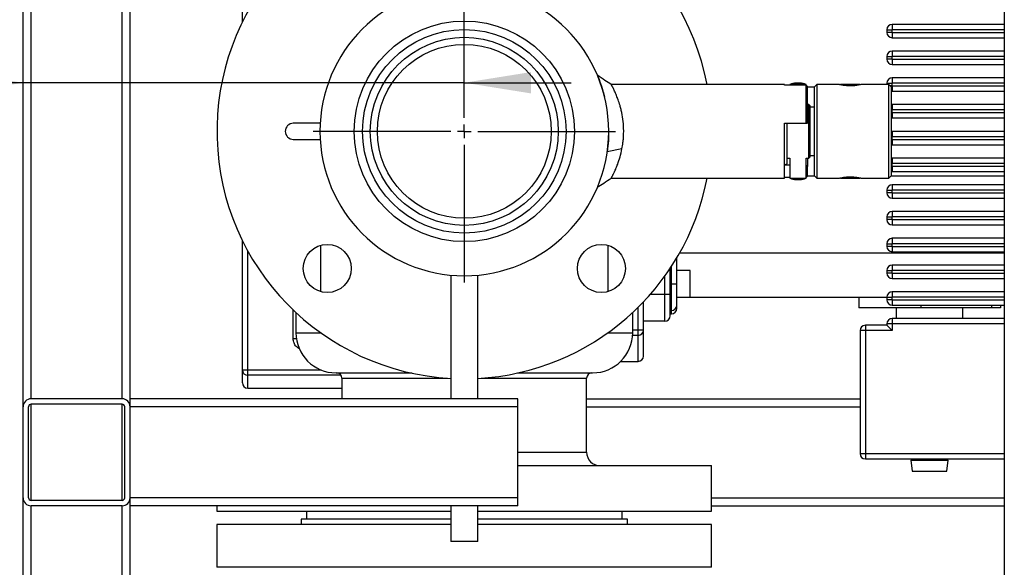
# Paper-space layout 'Blatt2' of a CAD drawing. Units: millimetres. Extents: x 0 to 5940, y 0 to 4200.
# Drawn here: x 2927 to 3295, y 2220 to 2425 of the extents above; entities that cross this region are included whole.
import ezdxf

# ---------------------------------------------------------------- set-up
doc = ezdxf.new("R2010")
doc.units = ezdxf.units.MM
doc.layers.add('1', color=7, linetype='Continuous')
doc.styles.add('SLDTEXTSTYLE1', font='TXT', dxfattribs={"width": 0.605})
doc.dimstyles.new('SLDDIMSTYLE2', dxfattribs={"dimtxt": 35, "dimasz": 25, "dimexe": 0, "dimexo": 0.0625, "dimgap": 8.75, "dimtad": 1, "dimdec": 1, "dimrnd": 1e-09, "dimzin": 12, "dimdsep": 46, "dimtxsty": 'SLDTEXTSTYLE1', "dimsah": 1, "dimcen": 0.09, "dimadec": 0, "dimazin": 3, "dimtfac": 1, "dimtdec": 1, "dimtmove": 0, "dimatfit": 0, "dimfxl": 1, "dimfrac": 2, "dimtolj": 1, "dimtzin": 12, "dimarcsym": 0})

# ---------------------------------------------------------------- blocks, each defined once
blk = doc.blocks.new('_D_18')
at = {"layer": '1', "color": 7, "ltscale": 10}
for p, q in [((2927.94, 2401.36), (2740.6, 2401.36)), ((3092.94, 2401.36), (2927.94, 2401.36)), ((3092.94, 2401.36), (3132.94, 2401.36))]:
    blk.add_line(p, q, dxfattribs=at)
for points in [[(2927.94, 2401.36), (2902.94, 2405.36), (2902.94, 2397.36)], [(3092.94, 2401.36), (3117.94, 2397.36), (3117.94, 2405.36)]]:
    blk.add_solid(points, dxfattribs=at)
at = {"layer": '1', "color": 7, "ltscale": 10, "insert": (2740.6, 2446.47), "char_height": 35, "attachment_point": 1, "style": 'SLDTEXTSTYLE1'}
blk.add_mtext('165', dxfattribs=at)
blk = doc.blocks.new('SW_CENTERMARKSYMBOL_1')
at = {"layer": '1', "color": 0, "ltscale": 10}
for p, q in [((0, 5), (0, 56.5)), ((-5, 0), (-56.5, 0)), ((0, 0), (-2.5, 0)), ((0, 0), (0, 2.5)), ((0, 0), (0, -2.5)), ((0, 0), (2.5, 0)), ((5, 0), (56.5, 0)), ((0, -5), (0, -56.5))]:
    blk.add_line(p, q, dxfattribs=at)

psp = doc.layouts.new('Blatt2')

# ---------------------------------------------------------------- linework, layer by layer
at = {"color": 7, "linetype": 'Continuous', "lineweight": 30, "ltscale": 10}
for p, q in [((3294.89, 2743.69), (3294.89, 2143.69)), ((2927.94, 2280.19), (2927.94, 2702.19)), ((2930.94, 2283.19), (2930.94, 2699.19)), ((2964.94, 2283.19), (2964.94, 2699.19)), ((2967.94, 2283.19), (2967.94, 2699.19)), ((3009.94, 2424.02), (3009.94, 2472.4)), ((3294.89, 2423.19), (3252.94, 2423.19)), ((3252.94, 2423.19), (3252.94, 2421.19)), ((3250.94, 2421.19), (3250.94, 2420.19)), ((3250.94, 2421.19), (3252.94, 2421.19)), ((3252.94, 2420.19), (3250.94, 2420.19)), ((3252.94, 2420.19), (3252.94, 2421.19)), ((3294.89, 2421.19), (3252.94, 2421.19)), ((3252.94, 2420.19), (3252.94, 2418.19)), ((3252.94, 2420.19), (3294.89, 2420.19)), ((3252.94, 2418.19), (3294.89, 2418.19)), ((3294.89, 2413.19), (3252.94, 2413.19)), ((3252.94, 2413.19), (3252.94, 2411.19)), ((3250.94, 2411.19), (3250.94, 2410.19)), ((3250.94, 2411.19), (3252.94, 2411.19)), ((3252.94, 2410.19), (3250.94, 2410.19)), ((3252.94, 2410.19), (3252.94, 2411.19)), ((3294.89, 2411.19), (3252.94, 2411.19)), ((3252.94, 2410.19), (3252.94, 2408.19)), ((3252.94, 2410.19), (3294.89, 2410.19)), ((3252.94, 2408.19), (3294.89, 2408.19)), ((3218.46, 2401.24), (3217.03, 2401.24)), ((3250.94, 2401.19), (3250.94, 2400.69)), ((3250.94, 2401.19), (3252.94, 2401.19)), ((3294.89, 2403.19), (3252.94, 2403.19)), ((3252.94, 2403.19), (3252.94, 2401.19)), ((3252.94, 2400.19), (3252.94, 2401.19)), ((3294.89, 2401.19), (3252.94, 2401.19)), ((3212.74, 2400.69), (3147.88, 2400.69)), ((3212.74, 2400.41), (3212.74, 2400.69)), ((3220.74, 2400.41), (3212.74, 2400.41)), ((3214.74, 2400.69), (3214.74, 2400.41)), ((3220.74, 2400.69), (3214.74, 2400.69)), ((3220.74, 2400.41), (3220.74, 2400.69)), ((3220.74, 2386.29), (3220.74, 2400.41)), ((3220.74, 2400.41), (3221.24, 2399.9)), ((3221.24, 2386.29), (3221.24, 2399.9)), ((3221.24, 2399.8), (3223.85, 2399.8)), ((3224.74, 2400.69), (3223.74, 2399.69)), ((3223.74, 2399.69), (3223.74, 2366.69)), ((3233.14, 2400.69), (3224.74, 2400.69)), ((3224.74, 2400.69), (3224.74, 2365.69)), ((3251.74, 2400.69), (3241.34, 2400.69)), ((3252.74, 2399.69), (3251.74, 2400.69)), ((3251.74, 2365.69), (3251.74, 2400.69)), ((3252.94, 2400.19), (3252.24, 2400.19)), ((3252.74, 2366.69), (3252.74, 2399.69)), ((3252.74, 2398.2), (3252.94, 2398.19)), ((3252.94, 2400.19), (3252.94, 2398.19)), ((3252.94, 2400.19), (3294.89, 2400.19)), ((3252.94, 2398.19), (3294.89, 2398.19)), ((3221.74, 2393.19), (3221.24, 2393.19)), ((3222.24, 2392.69), (3221.74, 2393.19)), ((3221.74, 2373.19), (3221.74, 2393.19)), ((3222.24, 2373.69), (3222.24, 2392.69)), ((3223.74, 2392.17), (3222.24, 2392.17)), ((3252.94, 2393.19), (3252.74, 2393.18)), ((3252.74, 2391.19), (3252.94, 2391.19)), ((3252.94, 2390.19), (3252.74, 2390.19)), ((3294.89, 2393.19), (3252.94, 2393.19)), ((3252.94, 2393.19), (3252.94, 2391.19)), ((3252.94, 2390.19), (3252.94, 2391.19)), ((3294.89, 2391.19), (3252.94, 2391.19)), ((3252.94, 2390.19), (3252.94, 2388.19)), ((3252.94, 2390.19), (3294.89, 2390.19)), ((3039.03, 2386.19), (3028.99, 2386.19)), ((3212.74, 2386.29), (3220.74, 2386.29)), ((3212.74, 2365.69), (3212.74, 2386.29)), ((3213.74, 2371.04), (3213.74, 2386.29)), ((3220.74, 2386.29), (3221.24, 2386.29)), ((3252.74, 2388.2), (3252.94, 2388.19)), ((3252.94, 2388.19), (3294.89, 2388.19)), ((3252.94, 2383.19), (3252.74, 2383.18)), ((3294.89, 2383.19), (3252.94, 2383.19)), ((3252.94, 2383.19), (3252.94, 2381.19)), ((3028.99, 2380.19), (3039.03, 2380.19)), ((3252.74, 2381.19), (3252.94, 2381.19)), ((3252.94, 2380.19), (3252.74, 2380.19)), ((3252.94, 2380.19), (3252.94, 2381.19)), ((3294.89, 2381.19), (3252.94, 2381.19)), ((3252.94, 2380.19), (3252.94, 2378.19)), ((3252.94, 2380.19), (3294.89, 2380.19)), ((3151.91, 2376.64), (3146.4, 2375.57)), ((3252.74, 2378.2), (3252.94, 2378.19)), ((3252.94, 2378.19), (3294.89, 2378.19)), ((3213.74, 2373.19), (3214.74, 2373.19)), ((3214.74, 2373.19), (3214.74, 2365.69)), ((3220.74, 2365.69), (3220.74, 2373.19)), ((3220.74, 2373.19), (3221.74, 2373.19)), ((3221.74, 2373.19), (3222.24, 2373.69)), ((3222.24, 2374.2), (3223.74, 2374.2)), ((3252.94, 2373.19), (3252.74, 2373.18)), ((3294.89, 2373.19), (3252.94, 2373.19)), ((3252.94, 2373.19), (3252.94, 2371.19)), ((3212.74, 2370.7), (3213.74, 2371.04)), ((3214.74, 2370.56), (3212.74, 2370.56)), ((3221.24, 2370.05), (3220.74, 2370.56)), ((3221.24, 2366.47), (3221.24, 2370.05)), ((3252.74, 2371.19), (3252.94, 2371.19)), ((3252.94, 2370.19), (3252.74, 2370.19)), ((3252.74, 2368.2), (3252.94, 2368.19)), ((3252.94, 2370.19), (3252.94, 2371.19)), ((3294.89, 2371.19), (3252.94, 2371.19)), ((3252.94, 2370.19), (3252.94, 2368.19)), ((3252.94, 2370.19), (3294.89, 2370.19)), ((3252.94, 2368.19), (3294.89, 2368.19)), ((3147.88, 2365.69), (3212.74, 2365.69)), ((3214.74, 2365.97), (3212.74, 2365.97)), ((3214.74, 2365.69), (3220.74, 2365.69)), ((3217.03, 2365.14), (3218.46, 2365.14)), ((3220.74, 2365.97), (3221.24, 2366.47)), ((3221.24, 2366.58), (3223.85, 2366.58)), ((3223.74, 2366.69), (3224.74, 2365.69)), ((3224.74, 2365.69), (3233.14, 2365.69)), ((3241.34, 2365.69), (3251.74, 2365.69)), ((3251.74, 2365.69), (3252.74, 2366.69)), ((3252.63, 2366.58), (3294.89, 2366.58)), ((3250.94, 2361.19), (3250.94, 2360.19)), ((3250.94, 2361.19), (3252.94, 2361.19)), ((3294.89, 2363.19), (3252.94, 2363.19)), ((3252.94, 2363.19), (3252.94, 2361.19)), ((3252.94, 2360.19), (3252.94, 2361.19)), ((3294.89, 2361.19), (3252.94, 2361.19)), ((3252.94, 2360.19), (3250.94, 2360.19)), ((3252.94, 2360.19), (3252.94, 2358.19)), ((3252.94, 2360.19), (3294.89, 2360.19)), ((3252.94, 2358.19), (3294.89, 2358.19)), ((3294.89, 2353.19), (3252.94, 2353.19)), ((3252.94, 2353.19), (3252.94, 2351.19)), ((3250.94, 2351.19), (3250.94, 2350.19)), ((3250.94, 2351.19), (3252.94, 2351.19)), ((3252.94, 2350.19), (3250.94, 2350.19)), ((3252.94, 2350.19), (3252.94, 2351.19)), ((3294.89, 2351.19), (3252.94, 2351.19)), ((3252.94, 2350.19), (3252.94, 2348.19)), ((3252.94, 2350.19), (3294.89, 2350.19)), ((3252.94, 2348.19), (3294.89, 2348.19)), ((3009.94, 2293.98), (3009.94, 2342.36)), ((3294.89, 2343.19), (3252.94, 2343.19)), ((3252.94, 2343.19), (3252.94, 2341.19)), ((3011.94, 2293.98), (3011.94, 2338.52)), ((3039.15, 2340.56), (3039.15, 2323.28)), ((3146.73, 2323.28), (3146.73, 2340.56)), ((3250.94, 2341.19), (3250.94, 2340.19)), ((3250.94, 2341.19), (3252.94, 2341.19)), ((3252.94, 2340.19), (3250.94, 2340.19)), ((3252.94, 2340.19), (3252.94, 2341.19)), ((3294.89, 2341.19), (3252.94, 2341.19)), ((3252.94, 2340.19), (3252.94, 2338.19)), ((3252.94, 2340.19), (3294.89, 2340.19)), ((3172.44, 2326.19), (3172.44, 2335.9)), ((3173.54, 2337.8), (3294.89, 2337.8)), ((3252.94, 2338.19), (3294.89, 2338.19)), ((3169.94, 2322.19), (3169.94, 2331.93)), ((3170.44, 2326.19), (3170.44, 2332.69)), ((3177.44, 2331.19), (3172.44, 2331.19)), ((3177.44, 2321.19), (3177.44, 2331.19)), ((3250.94, 2331.19), (3250.94, 2330.19)), ((3250.94, 2331.19), (3252.94, 2331.19)), ((3294.89, 2333.19), (3252.94, 2333.19)), ((3252.94, 2333.19), (3252.94, 2331.19)), ((3252.94, 2330.19), (3252.94, 2331.19)), ((3294.89, 2331.19), (3252.94, 2331.19)), ((3087.94, 2329.42), (3087.94, 2283.19)), ((3097.94, 2283.19), (3097.94, 2329.42)), ((3167.94, 2322.19), (3167.94, 2329.05)), ((3252.94, 2330.19), (3250.94, 2330.19)), ((3252.94, 2330.19), (3252.94, 2328.19)), ((3252.94, 2330.19), (3294.89, 2330.19)), ((3252.94, 2328.19), (3294.89, 2328.19)), ((3169.94, 2326.19), (3170.44, 2326.19)), ((3170.44, 2326.19), (3172.44, 2326.19)), ((3170.44, 2316.19), (3170.44, 2326.19)), ((3167.94, 2322.19), (3162.48, 2322.19)), ((3167.94, 2312.19), (3167.94, 2322.19)), ((3169.94, 2322.19), (3167.94, 2322.19)), ((3172.44, 2321.19), (3177.44, 2321.19)), ((3172.44, 2321.19), (3250.94, 2321.19)), ((3240.47, 2321.19), (3240.47, 2317.19)), ((3250.94, 2321.19), (3250.94, 2320.19)), ((3250.94, 2321.19), (3252.94, 2321.19)), ((3252.94, 2320.19), (3250.94, 2320.19)), ((3294.89, 2323.19), (3252.94, 2323.19)), ((3252.94, 2323.19), (3252.94, 2321.19)), ((3252.94, 2320.19), (3252.94, 2321.19)), ((3294.89, 2321.19), (3252.94, 2321.19)), ((3252.94, 2320.19), (3252.94, 2318.19)), ((3252.94, 2320.19), (3294.89, 2320.19)), ((3028.94, 2305.59), (3028.94, 2316.4)), ((3157.94, 2308.87), (3157.94, 2317.38)), ((3159.94, 2308.87), (3159.94, 2319.41)), ((3263.68, 2317.19), (3240.47, 2317.19)), ((3252.94, 2318.19), (3294.89, 2318.19)), ((3254.44, 2317.19), (3254.44, 2313.19)), ((3263.68, 2318.19), (3263.68, 2317.19)), ((3290.15, 2317.19), (3263.68, 2317.19)), ((3279.44, 2313.19), (3279.44, 2317.19)), ((3290.15, 2318.19), (3290.15, 2317.19)), ((3293.41, 2317.19), (3290.15, 2317.19)), ((3293.41, 2318.19), (3293.41, 2317.19)), ((3029.96, 2315.44), (3029.96, 2307.9)), ((3155.92, 2307.9), (3155.92, 2315.44)), ((3169.94, 2316.19), (3170.44, 2316.19)), ((3169.94, 2314.94), (3170.44, 2314.94)), ((3170.44, 2314.94), (3170.44, 2316.19)), ((3294.89, 2313.19), (3252.94, 2313.19)), ((3252.94, 2313.19), (3252.94, 2311.19)), ((3157.94, 2308.87), (3155.92, 2308.87)), ((3157.94, 2306.9), (3157.94, 2308.87)), ((3159.94, 2308.87), (3157.94, 2308.87)), ((3167.94, 2312.19), (3159.94, 2312.19)), ((3242.94, 2310.69), (3242.94, 2308.69)), ((3250.94, 2310.69), (3242.94, 2310.69)), ((3250.94, 2311.19), (3250.94, 2310.69)), ((3252.94, 2311.19), (3250.94, 2311.19)), ((3252.94, 2308.69), (3250.94, 2310.69)), ((3252.94, 2311.19), (3252.94, 2308.69)), ((3294.89, 2311.19), (3252.94, 2311.19)), ((3029.96, 2307.9), (3039.2, 2307.9)), ((3146.69, 2307.9), (3155.92, 2307.9)), ((3157.94, 2306.9), (3155.89, 2306.9)), ((3157.94, 2297.19), (3157.94, 2306.9)), ((3240.94, 2308.69), (3240.94, 2262.69)), ((3242.94, 2308.69), (3240.94, 2308.69)), ((3242.94, 2308.69), (3242.94, 2262.69)), ((3252.94, 2308.69), (3242.94, 2308.69)), ((3151.42, 2297.19), (3157.94, 2297.19)), ((3009.94, 2293.98), (3011.94, 2293.98)), ((3011.94, 2291.99), (3011.94, 2293.98)), ((3011.94, 2293.98), (3039.38, 2293.98)), ((3046.87, 2291.99), (3011.94, 2291.99)), ((3011.94, 2287.19), (3011.94, 2291.99)), ((3047.19, 2290.9), (3047.19, 2283.19)), ((3047.19, 2290.9), (3086.64, 2290.9)), ((3099.25, 2290.9), (3138.69, 2290.9)), ((3138.69, 2263.19), (3138.69, 2290.9)), ((3011.94, 2287.19), (3047.19, 2287.19)), ((2964.94, 2283.19), (2930.94, 2283.19)), ((3112.94, 2283.19), (2967.94, 2283.19)), ((2967.94, 2280.19), (2967.94, 2283.19)), ((3112.94, 2280.19), (3112.94, 2283.19)), ((3138.69, 2283.19), (3240.94, 2283.19)), ((2927.94, 2246.19), (2927.94, 2280.19)), ((2929.94, 2246.19), (2929.94, 2280.19)), ((2964.94, 2281.19), (2930.94, 2281.19)), ((2930.94, 2245.19), (2930.94, 2281.19)), ((2964.94, 2245.19), (2964.94, 2281.19)), ((2965.94, 2246.19), (2965.94, 2280.19)), ((2967.94, 2246.19), (2967.94, 2280.19)), ((3112.94, 2280.19), (2967.94, 2280.19)), ((3112.94, 2246.19), (3112.94, 2280.19)), ((3138.69, 2280.19), (3240.94, 2280.19)), ((3112.94, 2263.19), (3138.69, 2263.19)), ((3240.94, 2262.69), (3242.94, 2262.69)), ((3242.94, 2262.69), (3242.94, 2260.69)), ((3242.94, 2262.69), (3294.89, 2262.69)), ((3112.94, 2258.19), (3185.44, 2258.19)), ((3185.44, 2241.19), (3185.44, 2258.19)), ((3242.94, 2260.69), (3294.89, 2260.69)), ((3259.94, 2260.19), (3260.44, 2256.19)), ((3259.94, 2260.19), (3266.94, 2260.19)), ((3260.38, 2260.69), (3260.44, 2260.19)), ((3266.94, 2260.19), (3273.94, 2260.19)), ((3273.44, 2260.19), (3273.5, 2260.69)), ((3273.44, 2256.19), (3273.94, 2260.19)), ((3260.44, 2256.19), (3266.94, 2256.19)), ((3266.94, 2256.19), (3273.44, 2256.19)), ((2927.94, 1748.19), (2927.94, 2246.19)), ((2964.94, 2245.19), (2930.94, 2245.19)), ((2964.94, 2243.19), (2930.94, 2243.19)), ((2930.94, 1748.19), (2930.94, 2243.19)), ((2964.94, 1748.19), (2964.94, 2243.19)), ((3112.94, 2246.19), (2967.94, 2246.19)), ((2967.94, 2243.19), (2967.94, 2246.19)), ((3112.94, 2243.19), (2967.94, 2243.19)), ((2967.94, 1943.19), (2967.94, 2243.19)), ((3000.44, 2243.19), (3000.44, 2241.19)), ((3087.94, 2243.19), (3087.94, 2229.78)), ((3097.94, 2229.78), (3097.94, 2243.19)), ((3112.94, 2243.19), (3112.94, 2246.19)), ((3185.44, 2246.19), (3294.89, 2246.19)), ((3185.44, 2243.19), (3294.89, 2243.19)), ((3000.44, 2241.19), (3087.94, 2241.19)), ((3033.94, 2241.19), (3033.94, 2238.19)), ((3097.94, 2241.19), (3185.44, 2241.19)), ((3151.94, 2238.19), (3151.94, 2241.19)), ((3000.44, 2236.19), (3000.44, 2220.19)), ((3087.94, 2236.19), (3000.44, 2236.19)), ((3031.94, 2238.19), (3031.94, 2236.19)), ((3087.94, 2238.19), (3031.94, 2238.19)), ((3153.94, 2238.19), (3097.94, 2238.19)), ((3185.44, 2236.19), (3097.94, 2236.19)), ((3153.94, 2236.19), (3153.94, 2238.19)), ((3185.44, 2220.19), (3185.44, 2236.19)), ((3097.94, 2229.78), (3087.94, 2229.78)), ((3185.44, 2220.19), (3000.44, 2220.19))]:
    psp.add_line(p, q, dxfattribs=at)
at = {"color": 7, "linetype": 'Continuous', "lineweight": 30, "ltscale": 100}
for centre, radius in [((3092.94, 2383.19), 41.22), ((3092.94, 2383.19), 38.05), ((3092.94, 2383.19), 35.15), ((3092.94, 2383.19), 32.5), ((3041.68, 2331.92), 9), ((3144.21, 2331.92), 9)]:
    psp.add_circle(centre, radius, dxfattribs=at)
for centre, radius, start, end in [((3092.94, 2383.19), 92.5, 10.9055, 266.9014), ((3092.94, 2383.19), 54, 0, 180), ((3252.94, 2421.19), 2, 90, 180), ((3252.94, 2420.19), 2, 180, 270), ((3252.94, 2411.19), 2, 90, 180), ((3252.94, 2410.19), 2, 180, 270), ((3217.03, 2396.24), 5, 90, 117.1686), ((3218.46, 2396.24), 5, 62.8314, 90), ((3252.94, 2401.19), 2, 90, 180), ((3028.99, 2383.19), 3, 90, 270), ((3092.94, 2383.19), 54, 180, 0), ((3092.94, 2383.19), 92.5, 273.0986, 349.0945), ((3217.03, 2370.14), 5, 242.8314, 270), ((3218.46, 2370.14), 5, 270, 297.1686), ((3252.94, 2361.19), 2, 90, 180), ((3252.94, 2360.19), 2, 180, 270), ((3252.94, 2351.19), 2, 90, 180), ((3252.94, 2350.19), 2, 180, 270), ((3252.94, 2341.19), 2, 90, 180), ((3252.94, 2340.19), 2, 180, 270), ((3252.94, 2331.19), 2, 90, 180), ((3252.94, 2330.19), 2, 180, 270), ((3252.94, 2321.19), 2, 90, 180), ((3252.94, 2320.19), 2, 180, 270), ((3170.44, 2318.19), 2, 270, 0), ((3170.44, 2316.94), 2, 270, 0), ((3167.94, 2314.19), 2, 270, 0), ((3252.94, 2311.19), 2, 90, 180), ((3157.96, 2308.89), 1.99, 269.5825, 359.5763), ((3242.94, 2308.69), 2, 90, 180), ((3044.96, 2307.9), 15, 180, 270), ((3140.92, 2307.9), 15, 270, 0), ((3157.94, 2299.19), 2, 270, 0), ((3011.94, 2293.99), 1.99, 180.1704, 270.1694), ((3045.19, 2290.9), 2, 0, 90), ((3140.69, 2290.9), 2, 90, 180), ((3011.94, 2289.19), 2, 180, 270), ((2930.94, 2280.19), 3, 90, 180), ((2964.94, 2280.19), 3, 0, 90), ((2930.94, 2280.19), 1, 90, 180), ((2964.94, 2280.19), 1, 0, 90), ((3143.69, 2263.19), 5, 180, 270), ((3242.94, 2262.69), 2, 180, 270), ((2930.94, 2246.19), 3, 180, 270), ((2930.94, 2246.19), 1, 180, 270), ((2964.94, 2246.19), 3, 270, 0), ((2964.94, 2246.19), 1, 270, 0)]:
    psp.add_arc(centre, radius, start, end, dxfattribs=at)
at = {"color": 7, "linetype": 'Continuous', "lineweight": 30, "ltscale": 10}
for points, knots in [([(3147.88, 2400.69), (3147.11, 2401.2), (3145.37, 2402.35), (3143.64, 2403.5), (3142.69, 2404.14)], [0, 0, 0, 0, 0.448936, 1, 1, 1, 1]), ([(3142.75, 2404.06), (3142.76, 2404.04), (3142.78, 2403.98), (3143.18, 2403.02), (3143.81, 2401.34), (3144.57, 2399.12), (3145.09, 2397.18), (3145.32, 2396.27)], [0, 0, 0, 0, 0.171881, 0.386001, 0.599118, 0.813438, 1, 1, 1, 1]), ([(3151.91, 2376.64), (3152.05, 2377.41), (3152.28, 2378.75), (3152.45, 2380.53), (3152.51, 2381.73), (3152.54, 2382.62), (3152.55, 2384.3), (3152.4, 2386.92), (3152, 2389.4), (3151.66, 2390.95), (3151.47, 2391.71), (3151.28, 2392.45), (3151.11, 2393.03), (3150.96, 2393.52), (3150.82, 2393.97), (3150.6, 2394.62), (3150.4, 2395.19), (3150.26, 2395.57), (3150.1, 2395.97), (3149.85, 2396.61), (3149.49, 2397.45), (3149.15, 2398.22), (3148.83, 2398.88), (3148.6, 2399.34), (3148.43, 2399.66), (3148.32, 2399.88), (3148.21, 2400.08), (3148.12, 2400.25), (3148.07, 2400.34), (3148.05, 2400.39), (3148.04, 2400.4), (3148, 2400.49), (3147.94, 2400.6), (3147.89, 2400.68), (3147.89, 2400.68), (3147.89, 2400.68)], [0, 0, 0, 0, 0.072004, 0.124038, 0.156843, 0.176224, 0.201477, 0.301641, 0.402428, 0.427628, 0.45286, 0.478126, 0.503416, 0.515029, 0.531786, 0.553676, 0.589767, 0.5996, 0.602467, 0.641008, 0.683866, 0.725508, 0.765891, 0.805267, 0.825373, 0.845553, 0.865756, 0.885847, 0.9058, 0.905979, 0.907336, 0.911054, 0.947476, 0.976705, 1, 1, 1, 1]), ([(3241.34, 2400.68), (3241.36, 2400.68), (3241.42, 2400.69), (3241.06, 2400.61), (3240.3, 2400.45), (3239.17, 2400.28), (3238.08, 2400.2), (3236.97, 2400.18), (3235.86, 2400.23), (3234.63, 2400.38), (3233.7, 2400.55), (3233.15, 2400.67), (3233.14, 2400.68), (3233.14, 2400.68)], [0, 0, 0, 0, 0.032701, 0.137004, 0.242199, 0.349956, 0.458111, 0.500252, 0.60555, 0.710774, 0.817878, 0.92629, 1, 1, 1, 1]), ([(3146.92, 2383.62), (3146.92, 2382.3), (3146.9, 2379.52), (3146.57, 2376.93), (3146.4, 2375.57)], [0, 0, 0, 0, 0.474749, 1, 1, 1, 1]), ([(3147.94, 2365.8), (3147.94, 2365.8), (3147.96, 2365.83), (3148.05, 2365.99), (3148.16, 2366.2), (3148.24, 2366.34), (3148.36, 2366.57), (3148.48, 2366.8), (3148.59, 2367.02), (3148.69, 2367.23), (3148.85, 2367.54), (3149.03, 2367.92), (3149.26, 2368.41), (3149.49, 2368.92), (3149.77, 2369.57), (3150.03, 2370.2), (3150.51, 2371.47), (3151.22, 2373.53), (3151.68, 2375.6), (3151.91, 2376.64)], [0, 0, 0, 0, 0.00001, 0.090655, 0.11847, 0.148698, 0.181323, 0.24051, 0.259968, 0.272678, 0.324445, 0.376414, 0.402616, 0.480272, 0.522643, 0.574578, 0.636262, 0.818486, 1, 1, 1, 1]), ([(3221.24, 2373.19), (3221.24, 2372.52), (3221.24, 2371.06), (3221.24, 2370.41), (3221.24, 2370.05)], [0, 0, 0, 0, 0.454342, 1, 1, 1, 1]), ([(3142.69, 2362.24), (3143.48, 2362.76), (3145.21, 2363.91), (3146.94, 2365.06), (3147.88, 2365.69)], [0, 0, 0, 0, 0.455461, 1, 1, 1, 1]), ([(3147.89, 2365.7), (3147.88, 2365.69), (3147.88, 2365.69), (3147.88, 2365.69), (3147.88, 2365.69)], [0, 0, 0, 0, 0.998322, 1, 1, 1, 1]), ([(3233.14, 2365.7), (3233.13, 2365.7), (3233.07, 2365.68), (3233.43, 2365.77), (3234.18, 2365.92), (3235.32, 2366.09), (3236.41, 2366.18), (3237.06, 2366.19), (3237.24, 2366.19)], [0, 0, 0, 0, 0.065369, 0.273871, 0.484155, 0.699559, 0.91576, 1, 1, 1, 1]), ([(3237.24, 2366.19), (3237.7, 2366.18), (3238.62, 2366.15), (3239.85, 2366), (3240.79, 2365.83), (3241.33, 2365.7), (3241.34, 2365.7), (3241.34, 2365.7)], [0, 0, 0, 0, 0.210701, 0.421257, 0.635572, 0.852505, 1, 1, 1, 1]), ([(3172.44, 2318.19), (3172.44, 2318.3), (3172.44, 2318.46), (3172.44, 2319.46), (3172.44, 2320.49), (3172.44, 2321.77), (3172.44, 2323.63), (3172.44, 2325.18), (3172.44, 2326.19)], [0, 0, 0, 0, 0.239457, 0.368361, 0.5, 0.631639, 0.760543, 1, 1, 1, 1]), ([(3169.94, 2314.19), (3169.94, 2314.3), (3169.94, 2314.46), (3169.94, 2315.46), (3169.94, 2316.49), (3169.94, 2317.77), (3169.94, 2319.63), (3169.94, 2321.18), (3169.94, 2322.19)], [0, 0, 0, 0, 0.2394568, 0.3683607, 0.5, 0.6316393, 0.7605432, 1, 1, 1, 1]), ([(3172.44, 2317.08), (3172.44, 2317.05), (3172.44, 2316.95), (3172.44, 2317.69), (3172.44, 2318.19)], [0, 0, 0, 0, 0.33356, 1, 1, 1, 1]), ([(3159.94, 2299.19), (3159.94, 2299.3), (3159.94, 2299.54), (3159.94, 2301.45), (3159.94, 2304.39), (3159.94, 2307.38), (3159.94, 2308.87)], [0, 0, 0, 0, 0.250455, 0.500915, 0.750454, 1, 1, 1, 1]), ([(3030.3, 2305.59), (3030.11, 2305.59), (3029.72, 2305.59), (3029.21, 2305.59), (3028.94, 2305.59)], [0, 0, 0, 0, 0.47761, 1, 1, 1, 1]), ([(3031.42, 2301.86), (3031.42, 2301.86), (3030.9, 2301.96), (3030.05, 2302.72), (3029.12, 2304), (3029, 2305.06), (3028.94, 2305.59)], [0, 0, 0, 0, 0.004351, 0.336562, 0.669029, 1, 1, 1, 1]), ([(3009.94, 2289.19), (3009.94, 2289.3), (3009.94, 2289.51), (3009.94, 2291.11), (3009.94, 2293.02), (3009.94, 2293.98)], [0, 0, 0, 0, 0.333568, 0.666918, 1, 1, 1, 1]), ([(3044.96, 2292.9), (3045.03, 2292.9), (3045.17, 2292.9), (3046.32, 2292.9), (3048.06, 2292.9), (3050.26, 2292.9), (3052.73, 2292.9), (3055.63, 2292.9), (3058.95, 2292.9), (3062.63, 2292.9), (3066.62, 2292.9), (3070.23, 2292.9), (3072.58, 2292.9), (3073.45, 2292.9)], [0, 0, 0, 0, 0.105852, 0.21499, 0.327197, 0.41491, 0.502632, 0.592211, 0.681799, 0.771378, 0.860967, 0.948679, 1, 1, 1, 1]), ([(3112.87, 2292.9), (3113.59, 2292.9), (3115.79, 2292.9), (3119.27, 2292.9), (3123.25, 2292.9), (3126.93, 2292.9), (3130.25, 2292.9), (3133.15, 2292.9), (3135.62, 2292.9), (3137.82, 2292.9), (3139.56, 2292.9), (3140.72, 2292.9), (3140.86, 2292.9), (3140.92, 2292.9)], [0, 0, 0, 0, 0.0430163, 0.1315053, 0.2218674, 0.3122393, 0.4026014, 0.4929733, 0.5814528, 0.6699418, 0.7831217, 0.8932143, 1, 1, 1, 1])]:
    psp.add_open_spline(points, degree=3, knots=knots, dxfattribs=at)
for points in [[(3240.86, 2400.69), (3240.77, 2400.69), (3240.59, 2400.69), (3239.7, 2400.69), (3238.5, 2400.69), (3237.1, 2400.69), (3235.72, 2400.69), (3234.57, 2400.69), (3233.77, 2400.69), (3233.67, 2400.69), (3233.62, 2400.69)], [(3233.62, 2365.69), (3233.67, 2365.69), (3233.77, 2365.69), (3234.57, 2365.69), (3235.72, 2365.69), (3237.1, 2365.69), (3238.5, 2365.69), (3239.7, 2365.69), (3240.59, 2365.69), (3240.77, 2365.69), (3240.86, 2365.69)]]:
    psp.add_open_spline(points, degree=3, dxfattribs=at)

# ---------------------------------------------------------------- block references
at = {"layer": '1', "color": 7, "ltscale": 10}
psp.add_blockref('SW_CENTERMARKSYMBOL_1', (3092.94, 2383.19), dxfattribs=at)

# ---------------------------------------------------------------- dimensions: what is measured, and where the dimension line sits
dim = psp.add_linear_dim(base=(2927.94, 2401.36), p1=(3092.94, 2439.69), p2=(2927.94, 1748.19), dimstyle='SLDDIMSTYLE2', dxfattribs=at)
dim.commit()
dim.dimension.update_dxf_attribs({"geometry": '_D_18', "text_midpoint": (2780.71, 2401.36), "dimtype": 160})

doc.saveas('drawing.dxf')
